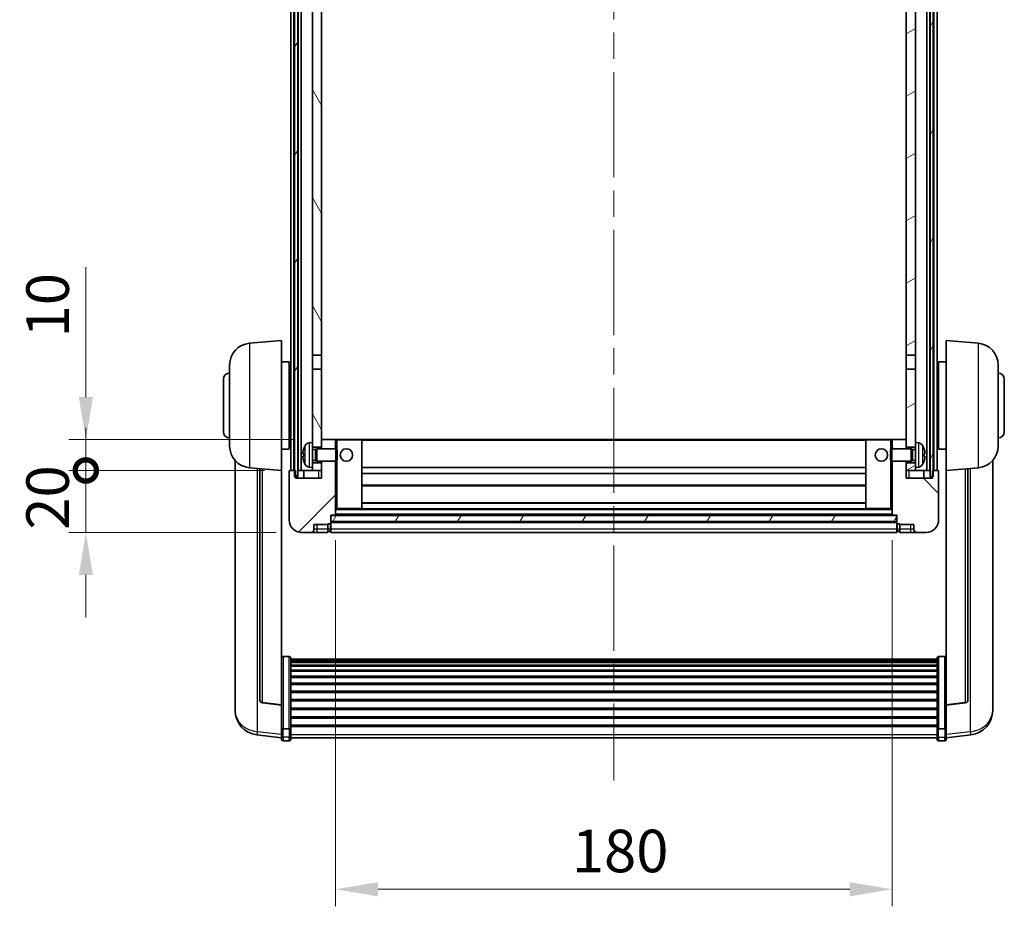
# Model space of a CAD drawing. Units: millimetres. Extents: x 0 to 10823, y 0 to 1686.
# Drawn here: x 2632 to 2950, y 972 to 1259 of the extents above; entities that cross this region are included whole.
import ezdxf

# ---------------------------------------------------------------- set-up
doc = ezdxf.new("R2010")
doc.units = ezdxf.units.MM
doc.header["$LTSCALE"] = 6
doc.linetypes.add('CHAIN', pattern=[0.3543, 0.2362, -0.0295, 0.0591, -0.0295])
doc.layers.get('Defpoints').update_dxf_attribs({"lineweight": 25})
for name, color, linetype, lineweight in [('Centerline (ISO)', 131, 'Continuous', 18), ('Dimension (ISO)', 7, 'Continuous', 18), ('Hatch (ISO)', 1, 'Continuous', 18), ('Visible (ISO)', 7, 'Continuous', 35), ('Visible Narrow (ISO)', 7, 'Continuous', 25)]:
    doc.layers.add(name, color=color, linetype=linetype, lineweight=lineweight)
doc.styles.add('Note Text (TK)', font='txt')
doc.dimstyles.new('Default - Method 1b (TK)', dxfattribs={"dimscale": 6, "dimtxt": 2.5, "dimasz": 2.5, "dimexe": 1, "dimexo": 1.5, "dimgap": 1, "dimtad": 1, "dimtoh": 1, "dimrnd": 1e-08, "dimdsep": 46, "dimtxsty": 'Note Text (TK)', "dimcen": 0.09, "dimdle": 5, "dimclrd": 100, "dimclre": 100, "dimclrt": 7, "dimadec": 1, "dimazin": 1, "dimtfac": 1, "dimtmove": 0, "dimatfit": 3, "dimfxl": 1, "dimtolj": 1, "dimlwd": -1, "dimlwe": -1, "dimarcsym": 0})
pattern_1 = [(60, (2276.25, -44), (-15.12297, 8.73126), [])]

# ---------------------------------------------------------------- blocks, each defined once
blk = doc.blocks.new('*D69')
at = {"layer": 'Defpoints', "color": 0}
for p in [(2734.17, 1099.01), (2914.17, 1099.01), (2914.17, 977.98)]:
    blk.add_point(p, dxfattribs=at)
at = {"layer": 'Dimension (ISO)', "color": 100}
for p, q in [((2734.17, 1090.76), (2734.17, 972.48)), ((2914.17, 1090.76), (2914.17, 972.48)), ((2747.92, 977.98), (2900.42, 977.98))]:
    blk.add_line(p, q, dxfattribs=at)
for points in [[(2747.92, 980.27), (2747.92, 975.68), (2734.17, 977.98)], [(2900.42, 980.27), (2900.42, 975.68), (2914.17, 977.98)]]:
    blk.add_solid(points, dxfattribs=at)
at = {"layer": 'Dimension (ISO)', "color": 7, "insert": (2810.58, 990.35), "char_height": 13.75, "attachment_point": 4, "style": 'Note Text (TK)'}
blk.add_mtext('\\A1;180', dxfattribs=at)
blk = doc.blocks.new('_DotSmall')
at = {"color": 0, "linetype": 'ByBlock', "const_width": 0.5}
blk.add_lwpolyline([(-0.0625, 0, 1), (0.0625, 0, 1)], format="xyb", close=True, dxfattribs=at)
blk = doc.blocks.new('*D81')
at = {"layer": 'Defpoints', "color": 0}
for p in [(2653.42, 1113.31), (2719.42, 1113.31), (2723.17, 1093.31)]:
    blk.add_point(p, dxfattribs=at)
at = {"layer": 'Dimension (ISO)', "color": 100}
for p, q in [((2653.42, 1113.31), (2653.42, 1127.06)), ((2711.17, 1113.31), (2647.92, 1113.31)), ((2653.42, 1093.31), (2653.42, 1113.31)), ((2714.92, 1093.31), (2647.92, 1093.31)), ((2653.42, 1079.56), (2653.42, 1065.81))]:
    blk.add_line(p, q, dxfattribs=at)
blk.add_solid([(2651.13, 1079.56), (2655.72, 1079.56), (2653.42, 1093.31)], dxfattribs=at)
at = {"layer": 'Dimension (ISO)', "color": 100, "xscale": 13.75, "yscale": 13.75, "zscale": 13.75, "rotation": 270}
blk.add_blockref('_DotSmall', (2653.42, 1113.31), dxfattribs=at)
at = {"layer": 'Dimension (ISO)', "color": 7, "insert": (2641.05, 1094.17), "char_height": 13.75, "attachment_point": 4, "rotation": 90, "style": 'Note Text (TK)'}
blk.add_mtext('\\A1;20', dxfattribs=at)
blk = doc.blocks.new('*D82')
at = {"layer": 'Defpoints', "color": 0}
for p in [(2653.42, 1123.31), (2728.77, 1123.31), (2719.42, 1113.31)]:
    blk.add_point(p, dxfattribs=at)
at = {"layer": 'Dimension (ISO)', "color": 100}
for p, q in [((2653.42, 1137.06), (2653.42, 1179)), ((2720.52, 1123.31), (2647.92, 1123.31)), ((2653.42, 1113.31), (2653.42, 1123.31)), ((2711.17, 1113.31), (2647.92, 1113.31)), ((2653.42, 1113.31), (2653.42, 1099.56))]:
    blk.add_line(p, q, dxfattribs=at)
blk.add_solid([(2651.13, 1137.06), (2655.72, 1137.06), (2653.42, 1123.31)], dxfattribs=at)
at = {"layer": 'Dimension (ISO)', "color": 100, "xscale": 13.75, "yscale": 13.75, "zscale": 13.75, "rotation": 90}
blk.add_blockref('_DotSmall', (2653.42, 1113.31), dxfattribs=at)
at = {"layer": 'Dimension (ISO)', "color": 7, "insert": (2641.05, 1156.31), "char_height": 13.75, "attachment_point": 4, "rotation": 90, "style": 'Note Text (TK)'}
blk.add_mtext('\\A1;10', dxfattribs=at)

msp = doc.modelspace()

# ---------------------------------------------------------------- hatches: boundary and pattern name
at = {"layer": 'Hatch (ISO)'}
h = msp.add_hatch(dxfattribs=at)
h.set_pattern_fill('ANSI31', color=256, scale=139.7, angle=14.999978, style=0)
h.set_pattern_definition(pattern_1)
h.paths.add_polyline_path([(2926.425, 1430.8125), (2926.425, 1111.3125), (2927.175, 1111.3125), (2927.425, 1111.3125), (2927.425, 1113.3125), (2927.425, 1430.8125)])
h.paths.add_polyline_path([(2720.925, 1430.8125), (2720.925, 1113.3125), (2720.925, 1111.3125), (2721.175, 1111.3125), (2721.925, 1111.3125), (2721.925, 1430.8125)])
h = msp.add_hatch(dxfattribs=at)
h.set_pattern_fill('ANSI31', color=256, scale=139.7, angle=75.000175, style=0)
h.set_pattern_definition([(120.0002, (2276.25, -44), (-15.12294, -8.7313), [])])
h.paths.add_polyline_path([(2726.675, 1115.8125), (2726.675, 1114.3125), (2726.675, 1113.3125), (2729.675, 1113.3125), (2729.675, 1115.8125)])
h.paths.add_polyline_path([(2726.675, 1388.0625), (2729.675, 1388.0625), (2729.675, 1430.8125), (2726.675, 1430.8125)])
h.paths.add_polyline_path([(2726.675, 1122.3125), (2726.675, 1120.8125), (2729.675, 1120.8125), (2729.675, 1123.2125), (2729.675, 1146.0625), (2726.675, 1146.0625)])
h.paths.add_polyline_path([(2726.675, 1150.5625), (2729.675, 1150.5625), (2729.675, 1383.5625), (2726.675, 1383.5625)])
h = msp.add_hatch(dxfattribs=at)
h.set_pattern_fill('ANSI31', color=256, scale=139.7, angle=-14.999978, style=0)
h.set_pattern_definition([(30, (2276.25, -44), (-8.73126, 15.12297), [])])
h.paths.add_polyline_path([(2921.675, 1114.3125), (2921.675, 1115.8125), (2918.675, 1115.8125), (2918.675, 1113.3125), (2921.675, 1113.3125)])
h.paths.add_polyline_path([(2918.675, 1388.0625), (2921.675, 1388.0625), (2921.675, 1430.8125), (2918.675, 1430.8125)])
h.paths.add_polyline_path([(2921.675, 1120.8125), (2921.675, 1122.3125), (2921.675, 1146.0625), (2918.675, 1146.0625), (2918.675, 1123.2125), (2918.675, 1120.8125)])
h.paths.add_polyline_path([(2918.675, 1150.5625), (2921.675, 1150.5625), (2921.675, 1383.5625), (2918.675, 1383.5625)])
h = msp.add_hatch(dxfattribs=at)
h.set_pattern_fill('ANSI31', color=256, scale=139.7, style=0)
h.set_pattern_definition([(45, (2276.25, -44), (-12.34785, 12.34785), [])])
edge = h.paths.add_edge_path()
edge.add_ellipse((2732.425, 1096.3625), major_axis=(0, -0.25), ratio=1, start_angle=0, end_angle=90)
edge.add_line((2732.675, 1096.3625), (2732.675, 1096.8125))
edge.add_line((2732.675, 1096.8125), (2732.675, 1098.8125))
edge.add_line((2732.675, 1098.8125), (2732.675, 1098.9125))
edge.add_line((2732.675, 1098.9125), (2734.075, 1098.9125))
edge.add_ellipse((2734.075, 1099.0125), major_axis=(0, -0.1), ratio=1, start_angle=0, end_angle=90)
edge.add_line((2734.175, 1099.0125), (2734.175, 1116.3125))
edge.add_line((2734.175, 1116.3125), (2729.675, 1116.3125))
edge.add_line((2729.675, 1116.3125), (2729.675, 1115.8125))
edge.add_line((2729.675, 1115.8125), (2729.675, 1113.3125))
edge.add_line((2729.675, 1113.3125), (2729.675, 1110.8125))
edge.add_line((2729.675, 1110.8125), (2721.175, 1110.8125))
edge.add_line((2721.175, 1110.8125), (2721.175, 1111.3125))
edge.add_line((2721.175, 1111.3125), (2721.175, 1113.3125))
edge.add_line((2721.175, 1113.3125), (2720.925, 1113.3125))
edge.add_line((2720.925, 1113.3125), (2719.425, 1113.3125))
edge.add_ellipse((2719.425, 1113.0625), major_axis=(0, 0.25), ratio=1, start_angle=0, end_angle=90)
edge.add_line((2719.175, 1113.0625), (2719.175, 1097.3125))
edge.add_ellipse((2723.175, 1097.3125), major_axis=(-4, 0), ratio=1, start_angle=0, end_angle=90)
edge.add_line((2723.175, 1093.3125), (2726.175, 1093.3125))
edge.add_ellipse((2726.175, 1094.3125), major_axis=(0, -1), ratio=1, start_angle=0, end_angle=90)
edge.add_line((2727.175, 1094.3125), (2727.175, 1095.8125))
edge.add_line((2727.175, 1095.8125), (2731.675, 1095.8125))
edge.add_line((2731.675, 1095.8125), (2731.675, 1096.1125))
edge.add_line((2731.675, 1096.1125), (2732.425, 1096.1125))
edge = h.paths.add_edge_path()
edge.add_ellipse((2734.075, 1123.2125), major_axis=(0.1, 0), ratio=1, start_angle=0, end_angle=90)
edge.add_line((2734.075, 1123.3125), (2729.775, 1123.3125))
edge.add_ellipse((2729.775, 1123.2125), major_axis=(0, 0.1), ratio=1, start_angle=0, end_angle=90)
edge.add_line((2729.675, 1123.2125), (2729.675, 1120.8125))
edge.add_line((2729.675, 1120.8125), (2729.675, 1120.3125))
edge.add_line((2729.675, 1120.3125), (2734.175, 1120.3125))
edge.add_line((2734.175, 1120.3125), (2734.175, 1123.2125))
h = msp.add_hatch(dxfattribs=at)
h.set_pattern_fill('ANSI31', color=256, scale=139.7, angle=90.00021, style=0)
h.set_pattern_definition([(135.0002, (2276.25, -44), (-12.3478, -12.3479), [])])
edge = h.paths.add_edge_path()
edge.add_ellipse((2915.925, 1096.3625), major_axis=(-0.25, 0), ratio=1, start_angle=0, end_angle=90)
edge.add_line((2915.925, 1096.1125), (2916.675, 1096.1125))
edge.add_line((2916.675, 1096.1125), (2916.675, 1095.8125))
edge.add_line((2916.675, 1095.8125), (2921.175, 1095.8125))
edge.add_line((2921.175, 1095.8125), (2921.175, 1094.3125))
edge.add_ellipse((2922.175, 1094.3125), major_axis=(-1, 0), ratio=1, start_angle=0, end_angle=90)
edge.add_line((2922.175, 1093.3125), (2925.175, 1093.3125))
edge.add_ellipse((2925.175, 1097.3125), major_axis=(0, -4), ratio=1, start_angle=0, end_angle=90)
edge.add_line((2929.175, 1097.3125), (2929.175, 1113.0625))
edge.add_ellipse((2928.925, 1113.0625), major_axis=(0.25, 0), ratio=1, start_angle=0, end_angle=90)
edge.add_line((2928.925, 1113.3125), (2927.425, 1113.3125))
edge.add_line((2927.425, 1113.3125), (2927.175, 1113.3125))
edge.add_line((2927.175, 1113.3125), (2927.175, 1111.3125))
edge.add_line((2927.175, 1111.3125), (2927.175, 1110.8125))
edge.add_line((2927.175, 1110.8125), (2918.675, 1110.8125))
edge.add_line((2918.675, 1110.8125), (2918.675, 1113.3125))
edge.add_line((2918.675, 1113.3125), (2918.675, 1115.8125))
edge.add_line((2918.675, 1115.8125), (2918.675, 1116.3125))
edge.add_line((2918.675, 1116.3125), (2914.175, 1116.3125))
edge.add_line((2914.175, 1116.3125), (2914.175, 1099.0125))
edge.add_ellipse((2914.275, 1099.0125), major_axis=(-0.1, 0), ratio=1, start_angle=0, end_angle=90)
edge.add_line((2914.275, 1098.9125), (2915.675, 1098.9125))
edge.add_line((2915.675, 1098.9125), (2915.675, 1098.8125))
edge.add_line((2915.675, 1098.8125), (2915.675, 1096.8125))
edge.add_line((2915.675, 1096.8125), (2915.675, 1096.3625))
edge = h.paths.add_edge_path()
edge.add_ellipse((2914.275, 1123.2125), major_axis=(0, 0.1), ratio=1, start_angle=0, end_angle=90)
edge.add_line((2914.175, 1123.2125), (2914.175, 1120.3125))
edge.add_line((2914.175, 1120.3125), (2918.675, 1120.3125))
edge.add_line((2918.675, 1120.3125), (2918.675, 1120.8125))
edge.add_line((2918.675, 1120.8125), (2918.675, 1123.2125))
edge.add_ellipse((2918.575, 1123.2125), major_axis=(0.1, 0), ratio=1, start_angle=0, end_angle=90)
edge.add_line((2918.575, 1123.3125), (2914.275, 1123.3125))
h = msp.add_hatch(dxfattribs=at)
h.set_pattern_fill('ANSI31', color=256, scale=139.7, angle=14.999978, style=0)
h.set_pattern_definition(pattern_1)
h.paths.add_polyline_path([(2732.675, 1098.8125), (2732.675, 1096.8125), (2915.675, 1096.8125), (2915.675, 1098.8125)])

# ---------------------------------------------------------------- linework, layer by layer
at = {"layer": 'Centerline (ISO)', "linetype": 'CHAIN', "ltscale": 23.990969}
msp.add_line((2824.175, 1446.0625), (2824.175, 1013.1654), dxfattribs=at)
at = {"layer": 'Visible (ISO)'}
for p, q in [((2719.675, 1113.3125), (2719.675, 1430.8125)), ((2720.675, 1113.3125), (2720.675, 1430.8125)), ((2720.925, 1430.8125), (2720.925, 1111.3125)), ((2721.925, 1111.3125), (2721.925, 1430.8125)), ((2722.025, 1113.3125), (2722.025, 1430.8125)), ((2723.025, 1113.3125), (2723.025, 1430.8125)), ((2925.325, 1113.3125), (2925.325, 1430.8125)), ((2926.325, 1113.3125), (2926.325, 1430.8125)), ((2926.425, 1430.8125), (2926.425, 1111.3125)), ((2927.425, 1111.3125), (2927.425, 1430.8125)), ((2927.675, 1113.3125), (2927.675, 1430.8125)), ((2928.675, 1113.3125), (2928.675, 1430.8125)), ((2726.675, 1383.5625), (2726.675, 1150.5625)), ((2729.675, 1150.5625), (2729.675, 1383.5625)), ((2918.675, 1383.5625), (2918.675, 1150.5625)), ((2921.675, 1150.5625), (2921.675, 1383.5625)), ((2706.3149, 1154.4061), (2716.675, 1155.3125)), ((2716.675, 1155.3125), (2716.675, 1113.3125)), ((2931.675, 1113.3125), (2931.675, 1155.3125)), ((2942.035, 1154.4061), (2931.675, 1155.3125)), ((2726.675, 1150.5625), (2729.675, 1150.5625)), ((2726.675, 1146.0625), (2726.675, 1150.5625)), ((2729.675, 1150.5625), (2729.675, 1146.0625)), ((2918.675, 1150.5625), (2921.675, 1150.5625)), ((2918.675, 1146.0625), (2918.675, 1150.5625)), ((2921.675, 1150.5625), (2921.675, 1146.0625)), ((2699.925, 1121.1923), (2699.925, 1147.4327)), ((2716.675, 1148.4625), (2719.175, 1148.4625)), ((2719.175, 1120.1625), (2719.175, 1148.4625)), ((2719.175, 1146.8125), (2719.675, 1146.8125)), ((2929.175, 1146.8125), (2928.675, 1146.8125)), ((2929.175, 1148.4625), (2929.175, 1120.1625)), ((2931.675, 1148.4625), (2929.175, 1148.4625)), ((2948.425, 1147.4327), (2948.425, 1121.1923)), ((2729.675, 1146.0625), (2726.675, 1146.0625)), ((2726.675, 1146.0625), (2726.675, 1122.3125)), ((2729.675, 1120.8125), (2729.675, 1146.0625)), ((2921.675, 1146.0625), (2918.675, 1146.0625)), ((2918.675, 1146.0625), (2918.675, 1120.8125)), ((2921.675, 1122.3125), (2921.675, 1146.0625)), ((2697.925, 1125.8125), (2697.925, 1142.8125)), ((2719.175, 1141.8125), (2719.675, 1141.8125)), ((2929.175, 1141.8125), (2928.675, 1141.8125)), ((2950.425, 1142.8125), (2950.425, 1125.8125)), ((2719.175, 1126.8125), (2719.675, 1126.8125)), ((2929.175, 1126.8125), (2928.675, 1126.8125)), ((2719.175, 1121.8125), (2719.675, 1121.8125)), ((2725.616, 1122.2199), (2726.675, 1122.3125)), ((2726.675, 1114.3125), (2726.675, 1122.3125)), ((2726.675, 1120.8125), (2729.675, 1120.8125)), ((2729.775, 1123.3125), (2729.675, 1123.3125)), ((2729.675, 1123.2125), (2729.675, 1120.3125)), ((2734.075, 1123.3125), (2729.775, 1123.3125)), ((2734.675, 1123.3125), (2734.075, 1123.3125)), ((2734.175, 1120.3125), (2734.175, 1123.2125)), ((2742.575, 1123.3125), (2734.675, 1123.3125)), ((2905.775, 1123.3125), (2742.575, 1123.3125)), ((2742.675, 1101.0125), (2742.675, 1123.2125)), ((2905.675, 1123.2125), (2905.675, 1101.0125)), ((2913.675, 1123.3125), (2905.775, 1123.3125)), ((2914.275, 1123.3125), (2913.675, 1123.3125)), ((2914.175, 1123.2125), (2914.175, 1120.3125)), ((2918.575, 1123.3125), (2914.275, 1123.3125)), ((2918.675, 1123.3125), (2918.575, 1123.3125)), ((2918.675, 1120.3125), (2918.675, 1123.2125)), ((2918.675, 1120.8125), (2921.675, 1120.8125)), ((2921.675, 1122.3125), (2921.675, 1114.3125)), ((2922.7339, 1122.2199), (2921.675, 1122.3125)), ((2929.175, 1121.8125), (2928.675, 1121.8125)), ((2716.675, 1120.1625), (2719.175, 1120.1625)), ((2723.961, 1118.5948), (2723.961, 1118.0302)), ((2726.675, 1120.0977), (2727.6455, 1120.0977)), ((2727.6455, 1120.0977), (2728.075, 1120.3125)), ((2727.6455, 1116.5272), (2727.6455, 1120.0977)), ((2728.075, 1116.3125), (2728.075, 1120.3125)), ((2728.075, 1120.3125), (2734.2454, 1120.3125)), ((2734.2454, 1116.3125), (2734.2454, 1120.3125)), ((2734.675, 1119.8831), (2734.2454, 1120.3125)), ((2734.675, 1119.8831), (2734.675, 1116.7419)), ((2913.675, 1119.8831), (2914.1045, 1120.3125)), ((2913.675, 1116.7419), (2913.675, 1119.8831)), ((2914.1045, 1120.3125), (2914.1045, 1116.3125)), ((2920.275, 1120.3125), (2914.1045, 1120.3125)), ((2920.275, 1120.3125), (2920.275, 1116.3125)), ((2920.7044, 1120.0977), (2920.275, 1120.3125)), ((2920.7044, 1120.0977), (2920.7044, 1116.5272)), ((2921.675, 1120.0977), (2920.7044, 1120.0977)), ((2924.389, 1118.0302), (2924.389, 1118.5948)), ((2931.675, 1120.1625), (2929.175, 1120.1625)), ((2701.675, 1116.5622), (2701.675, 1038.6147)), ((2725.616, 1114.4051), (2726.675, 1114.3125)), ((2726.675, 1116.5272), (2727.6455, 1116.5272)), ((2729.675, 1115.8125), (2726.675, 1115.8125)), ((2727.6455, 1116.5272), (2728.075, 1116.3125)), ((2728.075, 1116.3125), (2734.2454, 1116.3125)), ((2729.675, 1116.3125), (2729.675, 1110.8125)), ((2729.675, 1113.3125), (2729.675, 1115.8125)), ((2734.175, 1099.0125), (2734.175, 1116.3125)), ((2734.675, 1116.7419), (2734.2454, 1116.3125)), ((2913.675, 1116.7419), (2914.1045, 1116.3125)), ((2920.275, 1116.3125), (2914.1045, 1116.3125)), ((2914.175, 1116.3125), (2914.175, 1099.0125)), ((2918.675, 1110.8125), (2918.675, 1116.3125)), ((2921.675, 1115.8125), (2918.675, 1115.8125)), ((2918.675, 1115.8125), (2918.675, 1113.3125)), ((2920.7044, 1116.5272), (2920.275, 1116.3125)), ((2921.675, 1116.5272), (2920.7044, 1116.5272)), ((2922.7339, 1114.4051), (2921.675, 1114.3125)), ((2946.675, 1038.6147), (2946.675, 1116.5622)), ((2706.3149, 1114.2189), (2716.675, 1113.3125)), ((2709.675, 1113.9249), (2709.675, 1039.1883)), ((2716.675, 1037.5976), (2716.675, 1113.3125)), ((2719.175, 1113.0625), (2719.175, 1097.3125)), ((2721.175, 1113.3125), (2719.425, 1113.3125)), ((2720.925, 1111.3125), (2721.925, 1111.3125)), ((2721.175, 1110.8125), (2721.175, 1113.3125)), ((2721.925, 1113.3125), (2722.025, 1113.3125)), ((2722.025, 1113.3125), (2723.025, 1113.3125)), ((2723.025, 1113.3125), (2726.675, 1113.3125)), ((2723.925, 1113.3125), (2723.925, 1110.8125)), ((2726.675, 1114.3125), (2726.675, 1113.3125)), ((2726.675, 1113.3125), (2729.675, 1113.3125)), ((2905.675, 1114.3125), (2742.675, 1114.3125)), ((2905.675, 1112.3125), (2742.675, 1112.3125)), ((2918.675, 1113.3125), (2921.675, 1113.3125)), ((2921.675, 1113.3125), (2921.675, 1114.3125)), ((2921.675, 1113.3125), (2925.325, 1113.3125)), ((2924.425, 1113.3125), (2924.425, 1110.8125)), ((2925.325, 1113.3125), (2926.325, 1113.3125)), ((2926.325, 1113.3125), (2926.425, 1113.3125)), ((2926.425, 1111.3125), (2927.425, 1111.3125)), ((2928.925, 1113.3125), (2927.175, 1113.3125)), ((2927.175, 1113.3125), (2927.175, 1110.8125)), ((2929.175, 1097.3125), (2929.175, 1113.0625)), ((2942.035, 1114.2189), (2931.675, 1113.3125)), ((2931.675, 1113.3125), (2931.675, 1037.5976)), ((2938.675, 1039.1883), (2938.675, 1113.9249)), ((2729.675, 1110.8125), (2721.175, 1110.8125)), ((2905.675, 1108.3125), (2742.675, 1108.3125)), ((2927.175, 1110.8125), (2918.675, 1110.8125)), ((2905.675, 1102.9125), (2742.675, 1102.9125)), ((2732.675, 1096.3625), (2732.675, 1098.9125)), ((2732.675, 1098.9125), (2734.075, 1098.9125)), ((2732.675, 1098.8125), (2732.675, 1096.8125)), ((2915.675, 1098.8125), (2732.675, 1098.8125)), ((2914.275, 1098.9125), (2734.075, 1098.9125)), ((2734.175, 1100.9125), (2734.675, 1100.9125)), ((2734.675, 1100.9125), (2742.575, 1100.9125)), ((2905.775, 1100.9125), (2742.575, 1100.9125)), ((2905.775, 1100.9125), (2913.675, 1100.9125)), ((2913.675, 1100.9125), (2914.175, 1100.9125)), ((2914.275, 1098.9125), (2915.675, 1098.9125)), ((2915.675, 1098.9125), (2915.675, 1096.3625)), ((2915.675, 1096.8125), (2915.675, 1098.8125)), ((2727.175, 1094.3125), (2727.175, 1095.8125)), ((2727.175, 1095.8125), (2731.675, 1095.8125)), ((2731.675, 1095.8125), (2731.675, 1096.1125)), ((2731.675, 1096.1125), (2732.425, 1096.1125)), ((2731.675, 1094.3125), (2731.675, 1095.8125)), ((2732.675, 1096.8125), (2915.675, 1096.8125)), ((2915.675, 1096.7125), (2732.675, 1096.7125)), ((2732.675, 1096.3625), (2732.675, 1094.3125)), ((2915.675, 1094.3125), (2915.675, 1096.3625)), ((2915.925, 1096.1125), (2916.675, 1096.1125)), ((2916.675, 1096.1125), (2916.675, 1095.8125)), ((2916.675, 1095.8125), (2921.175, 1095.8125)), ((2916.675, 1095.8125), (2916.675, 1094.3125)), ((2921.175, 1095.8125), (2921.175, 1094.3125)), ((2723.175, 1093.3125), (2726.175, 1093.3125)), ((2726.175, 1093.3125), (2728.175, 1093.3125)), ((2728.175, 1093.3125), (2731.675, 1093.3125)), ((2731.675, 1094.3125), (2731.675, 1093.3125)), ((2732.425, 1093.6125), (2731.675, 1093.6125)), ((2732.675, 1093.3125), (2732.675, 1094.3125)), ((2915.675, 1093.3125), (2732.675, 1093.3125)), ((2915.675, 1094.3125), (2915.675, 1093.3125)), ((2915.925, 1093.6125), (2916.675, 1093.6125)), ((2916.675, 1093.3125), (2916.675, 1094.3125)), ((2916.675, 1093.3125), (2920.175, 1093.3125)), ((2920.175, 1093.3125), (2922.175, 1093.3125)), ((2922.175, 1093.3125), (2925.175, 1093.3125)), ((2719.175, 1053.1763), (2717.175, 1053.1763)), ((2719.675, 1052.6577), (2719.675, 1030.141)), ((2719.675, 1052.3091), (2928.675, 1052.3091)), ((2719.675, 1052.0376), (2928.675, 1052.0376)), ((2719.675, 1051.5864), (2928.675, 1051.5864)), ((2719.675, 1051.2762), (2928.675, 1051.2762)), ((2928.675, 1030.141), (2928.675, 1052.6577)), ((2929.175, 1053.1763), (2931.175, 1053.1763)), ((2719.675, 1050.4062), (2928.675, 1050.4062)), ((2719.675, 1050.0598), (2928.675, 1050.0598)), ((2719.675, 1048.8045), (2928.675, 1048.8045)), ((2719.675, 1048.4254), (2928.675, 1048.4254)), ((2719.675, 1046.83), (2928.675, 1046.83)), ((2719.675, 1046.4227), (2928.675, 1046.4227)), ((2719.675, 1044.5425), (2928.675, 1044.5425)), ((2719.675, 1044.1125), (2928.675, 1044.1125)), ((2719.675, 1042.0117), (2928.675, 1042.0117)), ((2719.675, 1041.565), (2928.675, 1041.565)), ((2716.675, 1037.4716), (2710.5575, 1038.1953)), ((2719.675, 1039.3143), (2928.675, 1039.3143)), ((2719.675, 1038.8576), (2928.675, 1038.8576)), ((2931.675, 1037.4716), (2937.7924, 1038.1953)), ((2701.675, 1036.8298), (2701.675, 1037.5882)), ((2701.675, 1036.8298), (2701.675, 1035.7937)), ((2716.675, 1037.5976), (2716.675, 1037.4716)), ((2716.675, 1037.4716), (2716.675, 1030.8777)), ((2719.675, 1036.5325), (2928.675, 1036.5325)), ((2719.675, 1036.0725), (2928.675, 1036.0725)), ((2931.675, 1037.4716), (2931.675, 1037.5976)), ((2931.675, 1030.8777), (2931.675, 1037.4716)), ((2946.675, 1037.5882), (2946.675, 1036.8298)), ((2946.675, 1035.7937), (2946.675, 1036.8298)), ((2719.675, 1033.7474), (2928.675, 1033.7474)), ((2719.675, 1033.2907), (2928.675, 1033.2907)), ((2716.675, 1030.141), (2716.675, 1030.8777)), ((2716.675, 1030.141), (2716.675, 1027.5542)), ((2719.175, 1029.7936), (2717.175, 1029.7936)), ((2719.675, 1031.04), (2928.675, 1031.04)), ((2719.675, 1030.6107), (2928.675, 1030.6107)), ((2719.675, 1027.5542), (2719.675, 1030.141)), ((2928.675, 1030.141), (2928.675, 1027.5542)), ((2929.175, 1029.7936), (2931.175, 1029.7936)), ((2931.675, 1030.8777), (2931.675, 1030.141)), ((2931.675, 1027.5542), (2931.675, 1030.141)), ((2716.675, 1026.9002), (2708.7256, 1027.8502)), ((2716.675, 1026.4154), (2716.675, 1027.5542)), ((2719.175, 1025.9154), (2717.175, 1025.9154)), ((2719.675, 1027.5542), (2719.675, 1026.4154)), ((2719.675, 1026.9154), (2928.675, 1026.9154)), ((2928.675, 1026.4154), (2928.675, 1027.5542)), ((2929.175, 1025.9154), (2931.175, 1025.9154)), ((2931.675, 1026.9002), (2939.6243, 1027.8502)), ((2931.675, 1027.5542), (2931.675, 1026.4154))]:
    msp.add_line(p, q, dxfattribs=at)
for centre in [(2737.675, 1118.3125), (2910.675, 1118.3125)]:
    msp.add_circle(centre, 2, dxfattribs=at)
for centre, radius, start, end in [((2706.925, 1147.4327), 7, 95, 180), ((2941.425, 1147.4327), 7, 0, 85), ((2699.925, 1142.8125), 2, 90, 180), ((2948.425, 1142.8125), 2, 0, 90), ((2699.925, 1125.8125), 2, 180, 270), ((2948.425, 1125.8125), 2, 270, 0), ((2706.925, 1121.1923), 7, 180, 265), ((2730.075, 1118.3125), 6.5, 151.827266, 159.960393), ((2725.7555, 1120.6259), 1.6, 95, 151.827266), ((2729.775, 1123.2125), 0.1, 90, 180), ((2734.075, 1123.2125), 0.1, 0, 90), ((2742.575, 1123.2125), 0.1, 0, 90), ((2905.775, 1123.2125), 0.1, 90, 180), ((2914.275, 1123.2125), 0.1, 90, 180), ((2918.575, 1123.2125), 0.1, 0, 90), ((2922.5944, 1120.6259), 1.6, 28.172734, 85), ((2918.275, 1118.3125), 6.5, 20.039607, 28.172734), ((2941.425, 1121.1923), 7, 275, 0), ((2724.0856, 1120.4972), 0.1246, 159.960393, 178.185174), ((2924.2644, 1120.4972), 0.1246, 1.814826, 20.039607), ((2724.0856, 1116.1278), 0.1246, 181.814826, 200.039607), ((2730.075, 1118.3125), 6.5, 200.039607, 208.172734), ((2725.7555, 1115.9991), 1.6, 208.172734, 265), ((2922.5944, 1115.9991), 1.6, 275, 331.827266), ((2918.275, 1118.3125), 6.5, 331.827266, 339.960393), ((2924.2644, 1116.1278), 0.1246, 339.960393, 358.185174), ((2719.425, 1113.0625), 0.25, 90, 180), ((2928.925, 1113.0625), 0.25, 0, 90), ((2734.075, 1099.0125), 0.1, 270, 0), ((2742.575, 1101.0125), 0.1, 270, 0), ((2905.775, 1101.0125), 0.1, 180, 270), ((2914.275, 1099.0125), 0.1, 180, 270), ((2723.175, 1097.3125), 4, 180, 270), ((2732.425, 1096.3625), 0.25, 270, 0), ((2915.925, 1096.3625), 0.25, 180, 270), ((2925.175, 1097.3125), 4, 270, 0), ((2726.175, 1094.3125), 1, 270, 0), ((2732.425, 1093.8625), 0.25, 270, 0), ((2915.925, 1093.8625), 0.25, 180, 270), ((2922.175, 1094.3125), 1, 180, 270), ((2710.675, 1039.1883), 1, 180, 263.253093), ((2937.675, 1039.1883), 1, 276.746907, 0), ((2709.675, 1035.7937), 8, 180, 263.184806), ((2938.675, 1035.7937), 8, 276.815194, 0), ((2717.175, 1026.4154), 0.5, 180, 270), ((2719.175, 1026.4154), 0.5, 270, 0), ((2929.175, 1026.4154), 0.5, 180, 270), ((2931.175, 1026.4154), 0.5, 270, 0)]:
    msp.add_arc(centre, radius, start, end, dxfattribs=at)
for centre, major_axis, ratio, start_param, end_param in [((2730.0627, 1118.3053), (-3.2829, 5.6083), 0.99488747, 0.69485901, 0.93384331), ((2730.0627, 1118.1729), (-6.4737, 0.5671), 0.05101764, 0.10959827, 0.34858257), ((2730.0627, 1118.4521), (-6.4737, -0.5671), 0.05101764, 5.93460274, 6.17358703), ((2730.0627, 1118.3197), (3.2829, 5.6083), 0.99488747, 2.20774935, 2.44673364), ((2918.2872, 1118.3053), (-3.2829, -5.6083), 0.99488747, 2.20774935, 2.44673364), ((2918.2872, 1118.1729), (6.4737, 0.5671), 0.05101764, 5.93460274, 6.17358703), ((2918.2872, 1118.4521), (6.4737, -0.5671), 0.05101764, 0.10959827, 0.34858257), ((2918.2872, 1118.3197), (3.2829, -5.6083), 0.99488747, 0.69485901, 0.93384331)]:
    msp.add_ellipse(centre, major_axis=major_axis, ratio=ratio, start_param=start_param, end_param=end_param, dxfattribs=at)
for points, knots in [([(2723.6247, 1118.7005), (2723.6204, 1118.703), (2723.6167, 1118.7138), (2723.612, 1118.7521), (2723.6111, 1118.7795), (2723.6117, 1118.8414), (2723.6134, 1118.88), (2723.6186, 1118.952), (2723.6214, 1118.984), (2723.6247, 1119.0152)], [0, 0, 0, 0, 0.0125039067, 0.0125039067, 0.0250078135, 0.0250078135, 0.0375277995, 0.0375277995, 0.0466766392, 0.0466766392, 0.0466766392, 0.0466766392]), ([(2723.6247, 1117.6098), (2723.6204, 1117.6511), (2723.6167, 1117.6949), (2723.612, 1117.7746), (2723.6111, 1117.8105), (2723.6117, 1117.8665), (2723.6134, 1117.8902), (2723.6186, 1117.9162), (2723.6214, 1117.9226), (2723.6247, 1117.9245)], [0, 0, 0, 0, 0.0124997785, 0.0124997785, 0.0249995571, 0.0249995571, 0.0375236714, 0.0375236714, 0.0466766062, 0.0466766062, 0.0466766062, 0.0466766062]), ([(2924.7252, 1119.0152), (2924.7296, 1118.9738), (2924.7333, 1118.9301), (2924.7379, 1118.8504), (2924.7388, 1118.8145), (2924.7382, 1118.7585), (2924.7365, 1118.7348), (2924.7314, 1118.7088), (2924.7285, 1118.7024), (2924.7252, 1118.7005)], [0, 0, 0, 0, 0.0124997785, 0.0124997785, 0.0249995571, 0.0249995571, 0.0375236714, 0.0375236714, 0.0466766062, 0.0466766062, 0.0466766062, 0.0466766062]), ([(2924.7252, 1117.9245), (2924.7296, 1117.922), (2924.7333, 1117.9112), (2924.7379, 1117.8729), (2924.7388, 1117.8455), (2924.7382, 1117.7836), (2924.7365, 1117.745), (2924.7314, 1117.673), (2924.7285, 1117.641), (2924.7252, 1117.6098)], [0, 0, 0, 0, 0.0125039067, 0.0125039067, 0.0250078135, 0.0250078135, 0.0375277995, 0.0375277995, 0.0466766392, 0.0466766392, 0.0466766392, 0.0466766392]), ([(2716.675, 1052.6577), (2716.675, 1052.6587), (2716.675, 1052.6598), (2716.6752, 1052.6985), (2716.6793, 1052.7359), (2716.6953, 1052.809), (2716.7071, 1052.8446), (2716.7499, 1052.939), (2716.7885, 1052.9938), (2716.8824, 1053.0832), (2716.9359, 1053.1179), (2717.052, 1053.1644), (2717.1131, 1053.1763), (2717.175, 1053.1763)], [-0.0809227639, -0.0809227639, -0.0809227639, -0.0809227639, -0.0805886357, -0.0805886357, -0.0691479127, -0.0691479127, -0.0577655589, -0.0577655589, -0.0376220805, -0.0376220805, -0.0185556094, -0.0185556094, 0, 0, 0, 0]), ([(2719.175, 1053.1763), (2719.2368, 1053.1763), (2719.2979, 1053.1644), (2719.414, 1053.1179), (2719.4675, 1053.0832), (2719.5614, 1052.9938), (2719.6, 1052.939), (2719.6428, 1052.8446), (2719.6546, 1052.809), (2719.6706, 1052.7359), (2719.6747, 1052.6985), (2719.675, 1052.6598), (2719.675, 1052.6587), (2719.675, 1052.6577)], [-0.0807455701, -0.0807455701, -0.0807455701, -0.0807455701, -0.0621538264, -0.0621538264, -0.0430502261, -0.0430502261, -0.0228675214, -0.0228675214, -0.011463002, -0.011463002, 0, 0, 0.0003347789, 0.0003347789, 0.0003347789, 0.0003347789]), ([(2928.675, 1052.6577), (2928.675, 1052.6587), (2928.675, 1052.6598), (2928.6752, 1052.6985), (2928.6793, 1052.7359), (2928.6953, 1052.809), (2928.7071, 1052.8446), (2928.7499, 1052.939), (2928.7885, 1052.9938), (2928.8824, 1053.0832), (2928.9359, 1053.1179), (2929.052, 1053.1644), (2929.1131, 1053.1763), (2929.175, 1053.1763)], [-0.0809227639, -0.0809227639, -0.0809227639, -0.0809227639, -0.0805886357, -0.0805886357, -0.0691479127, -0.0691479127, -0.0577655589, -0.0577655589, -0.0376220805, -0.0376220805, -0.0185556094, -0.0185556094, 0, 0, 0, 0]), ([(2931.675, 1052.6577), (2931.675, 1052.6587), (2931.675, 1052.6598), (2931.6747, 1052.6985), (2931.6706, 1052.7359), (2931.6546, 1052.809), (2931.6428, 1052.8446), (2931.6, 1052.939), (2931.5614, 1052.9938), (2931.4675, 1053.0832), (2931.414, 1053.1179), (2931.2979, 1053.1644), (2931.2368, 1053.1763), (2931.175, 1053.1763)], [-0.0003347789, -0.0003347789, -0.0003347789, -0.0003347789, 0, 0, 0.011463002, 0.011463002, 0.0228675214, 0.0228675214, 0.0430502261, 0.0430502261, 0.0621538264, 0.0621538264, 0.0807455701, 0.0807455701, 0.0807455701, 0.0807455701]), ([(2701.675, 1038.6147), (2701.675, 1038.5377), (2701.6753, 1038.4623), (2701.6783, 1037.977), (2701.6846, 1037.6305), (2701.6846, 1037.1333), (2701.6783, 1036.9473), (2701.6753, 1036.8499), (2701.675, 1036.8383), (2701.675, 1036.8298)], [4.535339596, 4.535339596, 4.535339596, 4.535339596, 4.561894963, 4.561894963, 4.711051305, 4.711051305, 4.860207647, 4.860207647, 4.886763014, 4.886763014, 4.886763014, 4.886763014]), ([(2701.675, 1037.5882), (2701.675, 1037.6425), (2701.6753, 1037.6994), (2701.6765, 1037.8525), (2701.6775, 1037.9526), (2701.6786, 1038.0578)], [4.5353395957, 4.5353395957, 4.5353395957, 4.5353395957, 4.5618949629, 4.5618949629, 4.6038245845, 4.6038245845, 4.6038245845, 4.6038245845]), ([(2946.675, 1036.8298), (2946.675, 1036.8383), (2946.6747, 1036.8499), (2946.6716, 1036.9473), (2946.6653, 1037.1333), (2946.6653, 1037.6305), (2946.6716, 1037.977), (2946.6747, 1038.4623), (2946.675, 1038.5377), (2946.675, 1038.6147)], [4.535339596, 4.535339596, 4.535339596, 4.535339596, 4.561894963, 4.561894963, 4.711051305, 4.711051305, 4.860207647, 4.860207647, 4.886763014, 4.886763014, 4.886763014, 4.886763014]), ([(2946.6713, 1038.0578), (2946.6724, 1037.9526), (2946.6735, 1037.8525), (2946.6747, 1037.6994), (2946.675, 1037.6425), (2946.675, 1037.5882)], [4.818278025, 4.818278025, 4.818278025, 4.818278025, 4.8602076466, 4.8602076466, 4.8867630138, 4.8867630138, 4.8867630138, 4.8867630138]), ([(2716.675, 1030.141), (2716.675, 1030.1403), (2716.675, 1030.1395), (2716.6752, 1030.1138), (2716.6793, 1030.0888), (2716.6953, 1030.0398), (2716.7071, 1030.016), (2716.7499, 1029.9528), (2716.7885, 1029.9161), (2716.8824, 1029.8561), (2716.9359, 1029.8328), (2717.052, 1029.8016), (2717.1131, 1029.7936), (2717.175, 1029.7936)], [-0.0003347789, -0.0003347789, -0.0003347789, -0.0003347789, 0, 0, 0.011463002, 0.011463002, 0.0228675214, 0.0228675214, 0.0430502261, 0.0430502261, 0.0621538264, 0.0621538264, 0.0807455701, 0.0807455701, 0.0807455701, 0.0807455701]), ([(2719.675, 1030.141), (2719.675, 1030.1403), (2719.675, 1030.1395), (2719.6747, 1030.1138), (2719.6706, 1030.0888), (2719.6546, 1030.0398), (2719.6428, 1030.016), (2719.6, 1029.9528), (2719.5614, 1029.9161), (2719.4675, 1029.8561), (2719.414, 1029.8328), (2719.2979, 1029.8016), (2719.2368, 1029.7936), (2719.175, 1029.7936)], [-0.0809227639, -0.0809227639, -0.0809227639, -0.0809227639, -0.0805886357, -0.0805886357, -0.0691479127, -0.0691479127, -0.0577655589, -0.0577655589, -0.0376220805, -0.0376220805, -0.0185556094, -0.0185556094, 0, 0, 0, 0]), ([(2929.175, 1029.7936), (2929.1131, 1029.7936), (2929.052, 1029.8016), (2928.9359, 1029.8328), (2928.8824, 1029.8561), (2928.7885, 1029.9161), (2928.7499, 1029.9528), (2928.7071, 1030.016), (2928.6953, 1030.0398), (2928.6793, 1030.0888), (2928.6752, 1030.1138), (2928.675, 1030.1395), (2928.675, 1030.1403), (2928.675, 1030.141)], [-0.0807455701, -0.0807455701, -0.0807455701, -0.0807455701, -0.0621538264, -0.0621538264, -0.0430502261, -0.0430502261, -0.0228675214, -0.0228675214, -0.011463002, -0.011463002, 0, 0, 0.0003347789, 0.0003347789, 0.0003347789, 0.0003347789]), ([(2931.675, 1030.141), (2931.675, 1030.1403), (2931.675, 1030.1395), (2931.6747, 1030.1138), (2931.6706, 1030.0888), (2931.6546, 1030.0398), (2931.6428, 1030.016), (2931.6, 1029.9528), (2931.5614, 1029.9161), (2931.4675, 1029.8561), (2931.414, 1029.8328), (2931.2979, 1029.8016), (2931.2368, 1029.7936), (2931.175, 1029.7936)], [-0.0809227639, -0.0809227639, -0.0809227639, -0.0809227639, -0.0805886357, -0.0805886357, -0.0691479127, -0.0691479127, -0.0577655589, -0.0577655589, -0.0376220805, -0.0376220805, -0.0185556094, -0.0185556094, 0, 0, 0, 0])]:
    msp.add_open_spline(points, degree=3, knots=knots, dxfattribs=at)
at = {"layer": 'Visible Narrow (ISO)'}
for p, q in [((2706.3149, 1154.4061), (2706.3149, 1114.2189)), ((2942.035, 1114.2189), (2942.035, 1154.4061)), ((2724.345, 1115.2436), (2724.345, 1121.3814)), ((2725.616, 1122.2199), (2725.616, 1114.4051)), ((2734.175, 1123.2125), (2734.675, 1123.2125)), ((2734.675, 1123.3125), (2734.675, 1123.2125)), ((2734.675, 1123.2125), (2742.575, 1123.2125)), ((2734.675, 1119.8831), (2734.675, 1123.2125)), ((2742.575, 1123.2125), (2742.575, 1123.3125)), ((2742.575, 1123.2125), (2742.675, 1123.2125)), ((2742.575, 1123.2125), (2742.575, 1101.0125)), ((2905.675, 1123.0125), (2742.675, 1123.0125)), ((2905.775, 1123.2125), (2905.675, 1123.2125)), ((2905.775, 1123.3125), (2905.775, 1123.2125)), ((2905.775, 1101.0125), (2905.775, 1123.2125)), ((2905.775, 1123.2125), (2913.675, 1123.2125)), ((2913.675, 1123.3125), (2913.675, 1123.2125)), ((2913.675, 1123.2125), (2913.675, 1119.8831)), ((2913.675, 1123.2125), (2914.175, 1123.2125)), ((2922.7339, 1114.4051), (2922.7339, 1122.2199)), ((2924.0049, 1121.3814), (2924.0049, 1115.2436)), ((2723.9685, 1120.5399), (2723.9685, 1120.5221)), ((2723.9685, 1118.5931), (2723.9685, 1118.0319)), ((2924.3814, 1120.5221), (2924.3814, 1120.5399)), ((2924.3814, 1118.0319), (2924.3814, 1118.5931)), ((2723.9685, 1116.1029), (2723.9685, 1116.0851)), ((2734.675, 1101.0125), (2734.675, 1116.7419)), ((2913.675, 1116.7419), (2913.675, 1101.0125)), ((2924.3814, 1116.0851), (2924.3814, 1116.1029)), ((2708.9777, 1028.8919), (2708.9777, 1113.9859)), ((2710.5878, 1038.3177), (2710.5878, 1113.8451)), ((2728.675, 1113.3125), (2728.675, 1110.8125)), ((2919.675, 1110.8125), (2919.675, 1113.3125)), ((2937.7621, 1113.8451), (2937.7621, 1038.3177)), ((2939.3722, 1113.9859), (2939.3722, 1028.8919)), ((2905.675, 1108.6125), (2742.675, 1108.6125)), ((2905.675, 1102.6125), (2742.675, 1102.6125)), ((2734.675, 1101.0125), (2734.175, 1101.0125)), ((2914.175, 1100.6125), (2734.175, 1100.6125)), ((2914.175, 1099.2125), (2734.175, 1099.2125)), ((2734.675, 1101.0125), (2734.675, 1100.9125)), ((2742.575, 1101.0125), (2734.675, 1101.0125)), ((2742.575, 1101.0125), (2742.675, 1101.0125)), ((2742.575, 1100.9125), (2742.575, 1101.0125)), ((2905.675, 1101.0125), (2905.775, 1101.0125)), ((2905.775, 1101.0125), (2905.775, 1100.9125)), ((2913.675, 1101.0125), (2905.775, 1101.0125)), ((2913.675, 1100.9125), (2913.675, 1101.0125)), ((2914.175, 1101.0125), (2913.675, 1101.0125)), ((2728.175, 1094.3125), (2728.175, 1095.8125)), ((2732.425, 1096.1125), (2732.425, 1094.3125)), ((2915.675, 1096.4125), (2732.675, 1096.4125)), ((2915.925, 1094.3125), (2915.925, 1096.1125)), ((2920.175, 1094.3125), (2920.175, 1095.8125)), ((2728.175, 1094.3125), (2727.175, 1094.3125)), ((2731.675, 1094.3125), (2728.175, 1094.3125)), ((2728.175, 1093.3125), (2728.175, 1094.3125)), ((2732.425, 1094.3125), (2731.675, 1094.3125)), ((2732.675, 1094.3125), (2732.425, 1094.3125)), ((2732.425, 1093.6125), (2732.425, 1094.3125)), ((2915.675, 1094.3125), (2732.675, 1094.3125)), ((2915.675, 1094.3125), (2915.925, 1094.3125)), ((2915.925, 1094.3125), (2916.675, 1094.3125)), ((2915.925, 1094.3125), (2915.925, 1093.6125)), ((2920.175, 1094.3125), (2916.675, 1094.3125)), ((2920.175, 1093.3125), (2920.175, 1094.3125)), ((2921.175, 1094.3125), (2920.175, 1094.3125)), ((2717.175, 1053.1763), (2717.175, 1029.7936)), ((2719.175, 1029.7936), (2719.175, 1053.1763)), ((2929.175, 1053.1763), (2929.175, 1029.7936)), ((2931.175, 1029.7936), (2931.175, 1053.1763)), ((2716.675, 1037.5976), (2710.5878, 1038.3177)), ((2937.7621, 1038.3177), (2931.675, 1037.5976)), ((2716.675, 1027.972), (2708.9777, 1028.8919)), ((2717.175, 1027.1212), (2717.175, 1029.7936)), ((2719.175, 1029.7936), (2719.175, 1027.1212)), ((2929.175, 1027.1212), (2929.175, 1029.7936)), ((2931.175, 1029.7936), (2931.175, 1027.1212)), ((2939.3722, 1028.8919), (2931.675, 1027.972)), ((2717.175, 1027.1212), (2717.175, 1025.9154)), ((2719.175, 1027.1212), (2717.175, 1027.1212)), ((2719.175, 1025.9154), (2719.175, 1027.1212)), ((2719.675, 1027.9872), (2928.675, 1027.9872)), ((2929.175, 1027.1212), (2929.175, 1025.9154)), ((2929.175, 1027.1212), (2931.175, 1027.1212)), ((2931.175, 1025.9154), (2931.175, 1027.1212))]:
    msp.add_line(p, q, dxfattribs=at)
for centre, major_axis, ratio, start_param, end_param in [((2710.675, 1039.1883), (-1, 0), 0.87395333, 0, 1.48352986), ((2710.675, 1039.1883), (-0.1175, -0.9931), 0.03247717, 0, 0.50569546), ((2937.675, 1039.1883), (1, 0), 0.87395333, 4.79965544, 6.28318531), ((2937.675, 1039.1883), (0.1175, -0.9931), 0.03247717, 5.77748985, 6.28318531), ((2709.675, 1035.7937), (-8, 0), 0.8660254, 0, 1.48352986), ((2938.675, 1035.7937), (8, 0), 0.8660254, 4.79965544, 6.28318531), ((2709.675, 1035.7937), (-0.9493, -7.9435), 0.03178074, 0, 0.52169351), ((2938.675, 1035.7937), (0.9493, -7.9435), 0.03178074, 5.7614918, 6.28318531), ((2717.175, 1027.5542), (-0.5, 0), 0.8660254, 0, 1.57079633), ((2719.175, 1027.5542), (0.5, 0), 0.8660254, 4.71238898, 6.28318531), ((2929.175, 1027.5542), (-0.5, 0), 0.8660254, 0, 1.57079633), ((2931.175, 1027.5542), (0.5, 0), 0.8660254, 4.71238898, 6.28318531)]:
    msp.add_ellipse(centre, major_axis=major_axis, ratio=ratio, start_param=start_param, end_param=end_param, dxfattribs=at)

# ---------------------------------------------------------------- dimensions: what is measured, and where the dimension line sits
at = {"layer": 'Dimension (ISO)', "color": 100}
for base, p1, p2, override, picture, middle in [((2653.425, 1123.3125), (2719.425, 1113.3125), (2728.775, 1123.3125), {"dimscale": 0, "dimtxt": 13.75, "dimasz": 13.75, "dimexe": 5.5, "dimexo": 8.25, "dimgap": 5.5, "dimtoh": 0, "dimdec": 2, "dimblk1": 'DotSmall', "dimsah": 1, "dimcen": 0.495, "dimdle": 0, "dimtol": 0, "dimlim": 0, "dimtp": 0, "dimtm": 0, "dimtdec": 2, "dimtofl": 1, "dimatfit": 1}, '*D82', (2653.425, 1164.9062)), ((2653.425, 1113.3125), (2723.175, 1093.3125), (2719.425, 1113.3125), {"dimscale": 0, "dimtxt": 13.75, "dimasz": 13.75, "dimexe": 5.5, "dimexo": 8.25, "dimgap": 5.5, "dimtoh": 0, "dimdec": 2, "dimblk2": 'DotSmall', "dimsah": 1, "dimcen": 0.495, "dimdle": 0, "dimtol": 0, "dimlim": 0, "dimtp": 0, "dimtm": 0, "dimtdec": 2, "dimtofl": 1, "dimatfit": 1}, '*D81', (2653.425, 1103.3125))]:
    dim = msp.add_linear_dim(base=base, p1=p1, p2=p2, angle=90, dimstyle='Default - Method 1b (TK)', override=override, dxfattribs=at)
    dim.commit()
    dim.dimension.update_dxf_attribs({"geometry": picture, "text_midpoint": middle, "dimtype": 160})
dim = msp.add_linear_dim(base=(2914.175, 977.9757), p1=(2734.175, 1099.0125), p2=(2914.175, 1099.0125), dimstyle='Default - Method 1b (TK)', override={"dimscale": 0, "dimtxt": 13.75, "dimasz": 13.75, "dimexe": 5.5, "dimexo": 8.25, "dimgap": 5.5, "dimtoh": 0, "dimdec": 2, "dimcen": 0.495, "dimtol": 0, "dimlim": 0, "dimtp": 0, "dimtm": 0, "dimtdec": 2, "dimtofl": 0, "dimatfit": 1}, dxfattribs=at)
dim.commit()
dim.dimension.update_dxf_attribs({"geometry": '*D69', "text_midpoint": (2824.175, 977.9757), "dimtype": 160})

doc.saveas('drawing.dxf')
